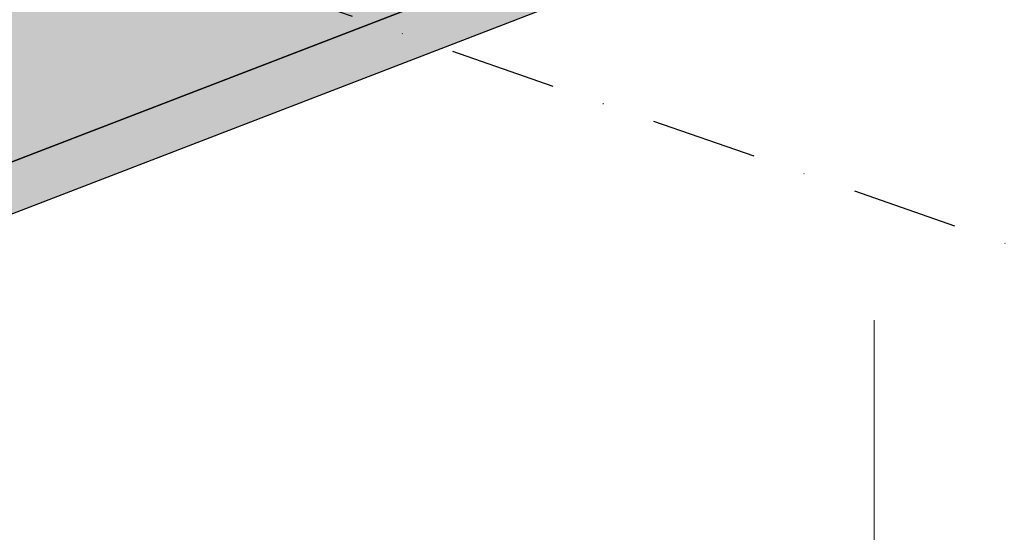
# Model space of a CAD drawing. Units: metres. Extents: x 303 to 5326, y -2563 to 2700.
# Drawn here: x 3395 to 3630, y 1876 to 1999 of the extents above; entities that cross this region are included whole.
import ezdxf

# ---------------------------------------------------------------- set-up
doc = ezdxf.new("R2010")
doc.units = ezdxf.units.M
doc.linetypes.add('Strichpunkt', pattern=[25.4, 12.7, -6.35, 0, -6.35])
doc.layers.add('Rigips Bemassung', color=7, linetype='Continuous')
doc.layers.add('Rigips Beplankung', color=2, linetype='Continuous')
doc.layers.add('Rigips Rahmen PLOT', color=4, linetype='Continuous', plot=False)
doc.layers.add('Rigips Schr Profile PS', color=7, linetype='Continuous', true_color=0xd5e5ec)
doc.layers.add('Rigips Schr RB FH', color=7, linetype='Continuous', true_color=0xdedede)

# ---------------------------------------------------------------- blocks, each defined once
blk = doc.blocks.new('perspektiver hg')
at = {"layer": 'Rigips Beplankung', "linetype": 'Continuous', "lineweight": 0, "extrusion": (-5.55112e-17, 0.930502, 0.366287)}
for p, q in [((308.06, 626.13), (1036.88, 907.11)), ((308.06, 613.63), (1036.88, 894.61))]:
    blk.add_line(p, q, dxfattribs=at)

msp = doc.modelspace()

# ---------------------------------------------------------------- hatches: boundary and pattern name
at = {"layer": 'Rigips Schr Profile PS', "true_color": 0xbfbfbf}
h = msp.add_hatch(color=9, dxfattribs=at)
h.dxf.hatch_style = 1
h.paths.add_polyline_path([(3092.45, 1836.35), (2052.68, 2198.2), (2052.68, 2210.7), (3092.45, 1848.85), (3821.27, 2129.83), (3821.27, 2117.33)])
at = {"layer": 'Rigips Schr RB FH'}
h = msp.add_hatch(color=256, dxfattribs=at)
h.dxf.hatch_style = 1
h.paths.add_polyline_path([(3092.45, 1848.85), (2052.68, 2210.7), (2053.3, 2210.94), (2075.33, 2203.28), (2102.95, 2213.92), (2773.74, 2478.31), (2853.77, 2453), (3802.22, 2122.93), (3820.67, 2130.04), (3821.27, 2129.83)])

# ---------------------------------------------------------------- linework, layer by layer
at = {"layer": 'Rigips Bemassung', "color": 1, "linetype": 'Strichpunkt', "ltscale": 2, "extrusion": (-1.66533e-16, 0.930502, 0.366287)}
msp.add_line((3305.84, 2057.95), (3654.5, 1936.61), dxfattribs=at)
at = {"layer": 'Rigips Bemassung', "color": 2, "linetype": 'Continuous', "lineweight": 0, "extrusion": (0, 0.890993, 0.454017)}
for q in [(3599.03, 1926.61), (3599.03, 1897.08)]:
    msp.add_line((3599.03, 1819.28), q, dxfattribs=at)
at = {"layer": 'Rigips Rahmen PLOT'}
for points in [[(3092.45, 1848.85), (2052.68, 2210.7), (2053.3, 2210.94), (2075.33, 2203.28), (2102.95, 2213.92), (2773.74, 2478.31), (2853.77, 2453), (3802.22, 2122.93), (3820.67, 2130.04), (3821.27, 2129.83)], [(3092.45, 1836.35), (2052.68, 2198.2), (2052.68, 2210.7), (3092.45, 1848.85), (3821.27, 2129.83), (3821.27, 2117.33)]]:
    msp.add_lwpolyline(points, close=True, dxfattribs=at)

# ---------------------------------------------------------------- block references
msp.add_blockref('perspektiver hg', (2784.39, 1222.72))

doc.saveas('drawing.dxf')
